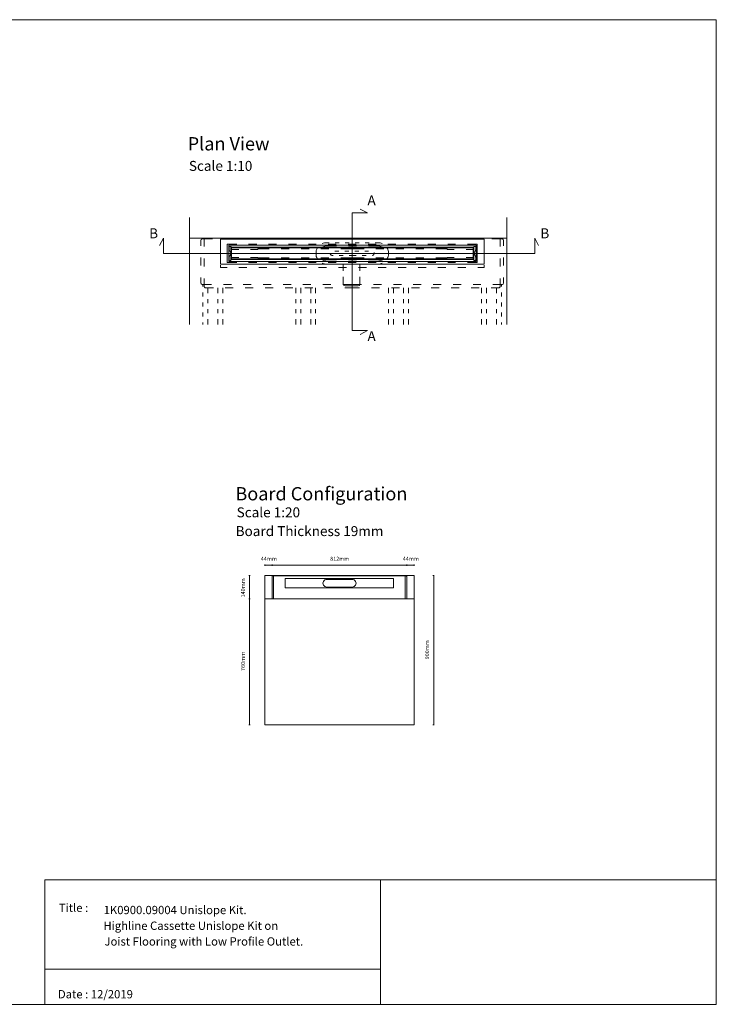
# Model space of a CAD drawing. Units: millimetres. Extents: x 5 to 2105, y 4 to 1488.
# Drawn here: x 1055 to 2105, y 4 to 1488 of the extents above; entities that cross this region are included whole.
import ezdxf

# ---------------------------------------------------------------- set-up
doc = ezdxf.new("R2010")
doc.units = ezdxf.units.MM
for name, color, linetype in [('PDF_0', 7, 'Continuous'), ('PDF_A52-A--', 7, 'Continuous'), ('PDF_Dimensions', 7, 'Continuous'), ('PDF_Text', 7, 'Continuous')]:
    doc.layers.add(name, color=color, linetype=linetype)
doc.layers.add('PDF_A52-S--', color=7, linetype='Continuous', true_color=0x005f7f)
doc.styles.add('PDF Arial', font='arial.ttf')
doc.styles.add('PDF Calibri', font='calibri.ttf')
picture_1 = doc.add_image_def('image2.png', size_in_pixel=(916, 340))

msp = doc.modelspace()

# ---------------------------------------------------------------- linework, layer by layer
at = {"layer": 'PDF_0', "lineweight": 15}
for points in [[(2105.1, 1488.5), (2105.1, 3.5), (5.2, 3.5), (5.2, 1488.5)], [(1358, 1119.7), (1755.5, 1119.7), (1755.5, 1157.7), (1358, 1157.7)], [(1370.4, 1148.2), (1743, 1148.2), (1743, 1123.7), (1370.4, 1123.7)], [(1373.6, 1145.3), (1739.8, 1145.3), (1739.8, 1126.8), (1373.6, 1126.8)], [(1738.9, 1127.8), (1738.9, 1144.3), (1374.6, 1144.3), (1374.6, 1127.8)], [(1649.6, 650.2), (1649.6, 425.2), (1424.5, 425.2), (1424.5, 650.2), (1435.5, 650.2), (1638.6, 650.2)], [(1092.9, 191.5), (1599, 191.5), (1599, 3.5), (1092.9, 3.5)]]:
    msp.add_lwpolyline(points, close=True, dxfattribs=at)
for points in [[(1568.2, 1013.7), (1579.4, 1019.5), (1556.2, 1019.5), (1556.2, 1197.1), (1579.4, 1197.1), (1568.2, 1202.9)], [(1311.1, 1190.3), (1311.1, 1028.9)], [(1789.6, 1190.3), (1789.6, 1028.9)], [(1837.4, 1147.9), (1831.6, 1159.1), (1831.6, 1136), (1271.8, 1136), (1271.8, 1159.1), (1266, 1147.9)], [(1311.1, 1159.1), (1789.6, 1159.1)], [(1740, 1148.2), (1373.5, 1148.2)], [(1403.3, 1142), (1413.9, 1142), (1413.9, 1142.8), (1431.3, 1142.8)], [(1431.3, 1129.3), (1413.9, 1129.3), (1413.9, 1130), (1403.3, 1130)], [(1461.3, 1142.8), (1449.3, 1142.8)], [(1449.3, 1129.3), (1461.3, 1129.3)], [(1491.3, 1142.8), (1479.3, 1142.8)], [(1479.3, 1129.3), (1491.3, 1129.3)], [(1521.3, 1142.8), (1509.3, 1142.8)], [(1509.3, 1129.3), (1521.3, 1129.3)], [(1574.2, 1142.8), (1556.7, 1142.8), (1539.3, 1142.8)], [(1539.3, 1129.3), (1556.7, 1129.3), (1574.2, 1129.3)], [(1592.1, 1142.8), (1604.2, 1142.8)], [(1604.2, 1129.3), (1592.1, 1129.3)], [(1622.1, 1142.8), (1634.2, 1142.8)], [(1634.2, 1129.3), (1622.1, 1129.3)], [(1652.2, 1142.8), (1664.2, 1142.8)], [(1664.2, 1129.3), (1652.2, 1129.3)], [(1710.1, 1142), (1699.6, 1142), (1699.6, 1142.8), (1682.2, 1142.8)], [(1682.2, 1129.3), (1699.6, 1129.3), (1699.6, 1130), (1710.1, 1130)], [(1358, 1118.2), (1358, 1114.7), (1367.7, 1114.7)], [(1373.5, 1123.7), (1740, 1123.7)], [(1385.7, 1114.7), (1397.7, 1114.7)], [(1415.7, 1114.7), (1427.7, 1114.7)], [(1445.7, 1114.7), (1457.7, 1114.7)], [(1475.7, 1114.7), (1487.7, 1114.7)], [(1505.7, 1114.7), (1517.7, 1114.7)], [(1535.7, 1114.7), (1547.7, 1114.7)], [(1565.7, 1114.7), (1577.7, 1114.7)], [(1595.7, 1114.7), (1607.7, 1114.7)], [(1625.7, 1114.7), (1637.7, 1114.7)], [(1655.7, 1114.7), (1667.7, 1114.7)], [(1685.7, 1114.7), (1697.7, 1114.7)], [(1715.7, 1114.7), (1727.7, 1114.7)], [(1745.7, 1114.7), (1755.5, 1114.7), (1755.5, 1118.2)], [(1331.3, 1089.1), (1331.3, 1086)], [(1338.8, 1084.1), (1338.8, 1076)], [(1353.8, 1084.1), (1353.8, 1076)], [(1361.3, 1084.1), (1361.3, 1076)], [(1471.4, 1084.1), (1471.4, 1076)], [(1478.9, 1084.1), (1478.9, 1076)], [(1493.8, 1084.1), (1493.8, 1076)], [(1501.3, 1084.1), (1501.3, 1076)], [(1611.3, 1084.1), (1611.3, 1076)], [(1618.8, 1084.1), (1618.8, 1076)], [(1633.9, 1084.1), (1633.9, 1076)], [(1641.4, 1084.1), (1641.4, 1076)], [(1751.3, 1084.1), (1751.3, 1076)], [(1758.8, 1084.1), (1758.8, 1076)], [(1773.8, 1084.1), (1773.8, 1076)], [(1781.3, 1089.1), (1781.3, 1086)], [(1331.3, 1077), (1331.3, 1071)], [(1781.3, 1077), (1781.3, 1071)], [(1331.3, 1061.9), (1331.3, 1056)], [(1338.8, 1067), (1338.8, 1061)], [(1353.8, 1067), (1353.8, 1061)], [(1361.3, 1067), (1361.3, 1061)], [(1471.4, 1067), (1471.4, 1061)], [(1478.9, 1067), (1478.9, 1061)], [(1493.8, 1067), (1493.8, 1061)], [(1501.3, 1067), (1501.3, 1061)], [(1611.3, 1067), (1611.3, 1061)], [(1618.8, 1067), (1618.8, 1061)], [(1633.9, 1067), (1633.9, 1061)], [(1641.4, 1067), (1641.4, 1061)], [(1751.3, 1067), (1751.3, 1061)], [(1758.8, 1067), (1758.8, 1061)], [(1773.8, 1067), (1773.8, 1061)], [(1781.3, 1061.9), (1781.3, 1056)], [(1331.3, 1047), (1331.3, 1041)], [(1338.8, 1052), (1338.8, 1046)], [(1353.8, 1052), (1353.8, 1046)], [(1361.3, 1052), (1361.3, 1046)], [(1471.4, 1052), (1471.4, 1046)], [(1478.9, 1052), (1478.9, 1046)], [(1493.8, 1052), (1493.8, 1046)], [(1501.3, 1052), (1501.3, 1046)], [(1611.3, 1052), (1611.3, 1046)], [(1618.8, 1052), (1618.8, 1046)], [(1633.9, 1052), (1633.9, 1046)], [(1641.4, 1052), (1641.4, 1046)], [(1751.3, 1052), (1751.3, 1046)], [(1758.8, 1052), (1758.8, 1046)], [(1773.8, 1052), (1773.8, 1046)], [(1781.3, 1047), (1781.3, 1041)], [(1331.3, 1032), (1331.3, 1028.9)], [(1338.8, 1037), (1338.8, 1028.9)], [(1353.8, 1037), (1353.8, 1028.9)], [(1361.3, 1037), (1361.3, 1028.9)], [(1471.4, 1037), (1471.4, 1028.9)], [(1478.9, 1037), (1478.9, 1028.9)], [(1493.8, 1037), (1493.8, 1028.9)], [(1501.3, 1037), (1501.3, 1028.9)], [(1611.3, 1037), (1611.3, 1028.9)], [(1618.8, 1037), (1618.8, 1028.9)], [(1633.9, 1037), (1633.9, 1028.9)], [(1641.4, 1037), (1641.4, 1028.9)], [(1751.3, 1037), (1751.3, 1028.9)], [(1758.8, 1037), (1758.8, 1028.9)], [(1773.8, 1037), (1773.8, 1028.9)], [(1781.3, 1032), (1781.3, 1028.9)], [(1424.5, 615.2), (1649.6, 615.2)], [(1599, 56.4), (1092.9, 56.4)]]:
    msp.add_lwpolyline(points, dxfattribs=at)
for points in [[(1385.3, 1142), (1374.9, 1142, -0.414195), (1373.9, 1143), (1373.9, 1145.3), (1373.9, 1145.7, 0.414195), (1372.8, 1146.6), (1371.9, 1146.6, 0.414195), (1370.9, 1145.6), (1370.9, 1142.5, 0.109281), (1371.3, 1140.4), (1373.2, 1136.4, -0.221339), (1373.2, 1135.6), (1371.3, 1131.6, 0.109281), (1370.9, 1129.5), (1370.9, 1126.4, 0.414195), (1371.8, 1125.4), (1372.9, 1125.4, 0.414195), (1373.9, 1126.4), (1373.9, 1126.8), (1373.9, 1129, -0.414195), (1374.9, 1130), (1385.3, 1130)], [(1728.1, 1142), (1738.6, 1142, 0.414234), (1739.6, 1143), (1739.6, 1145.3), (1739.6, 1145.7, -0.414234), (1740.6, 1146.6), (1741.6, 1146.6, -0.414234), (1742.6, 1145.6), (1742.6, 1142.5, -0.109281), (1742.1, 1140.4), (1740.3, 1136.4, 0.221151), (1740.3, 1135.6), (1742.1, 1131.6, -0.109281), (1742.6, 1129.5), (1742.6, 1126.4, -0.414234), (1741.6, 1125.4), (1740.6, 1125.4, -0.414234), (1739.6, 1126.4), (1739.6, 1126.8), (1739.6, 1129, 0.414234), (1738.6, 1130), (1728.1, 1130)]]:
    msp.add_lwpolyline(points, format="xyb", dxfattribs=at)
at = {"layer": 'PDF_A52-A--', "lineweight": 15}
for points in [[(1504.4, 1145.1), (1503.6, 1143.8), (1502.9, 1142.2), (1502.3, 1140.6), (1501.9, 1138.9), (1501.9, 1133.1), (1502.3, 1131.4), (1502.9, 1129.7), (1503.6, 1128.2), (1504.4, 1126.9)], [(1521.9, 1152.1), (1517.8, 1152.1), (1516.1, 1152), (1514.4, 1151.8), (1512.7, 1151.3), (1511.3, 1150.7)], [(1536.9, 1152.1), (1530.9, 1152.1)], [(1551.9, 1152.1), (1545.9, 1152.1)], [(1566.9, 1152.1), (1560.9, 1152.1)], [(1581.9, 1152.1), (1575.9, 1152.1)], [(1601.5, 1150.7), (1600, 1151.3), (1598.3, 1151.8), (1596.6, 1152), (1594.9, 1152.1), (1590.9, 1152.1)], [(1608.3, 1126.9), (1609.1, 1128.2), (1609.9, 1129.7), (1610.4, 1131.4), (1610.9, 1133.1), (1610.9, 1138.9), (1610.4, 1140.6), (1609.9, 1142.2), (1609.1, 1143.8), (1608.3, 1145.1)], [(1527.7, 1132.9), (1527, 1132.9), (1526.7, 1132.9), (1526.5, 1132.9), (1526.4, 1132.9), (1526.4, 1132.9), (1526.3, 1132.9), (1526.2, 1132.9), (1526, 1133), (1525.8, 1133), (1525.6, 1133), (1525.5, 1133.1), (1525.3, 1133.1), (1525.2, 1133.2), (1525, 1133.2), (1524.8, 1133.3), (1524.7, 1133.5), (1524.5, 1133.5), (1524.4, 1133.7), (1524.2, 1133.8), (1524.1, 1133.9), (1523.9, 1134), (1523.8, 1134.2), (1523.7, 1134.4), (1523.6, 1134.5), (1523.6, 1134.7), (1523.5, 1134.8), (1523.4, 1135), (1523.4, 1135.2), (1523.3, 1135.3), (1523.2, 1135.5), (1523.2, 1135.6), (1523.2, 1135.8)], [(1530.2, 1139.3), (1533.1, 1139.3), (1536.2, 1139.3)], [(1542.7, 1132.9), (1536.7, 1132.9)], [(1545.2, 1139.3), (1551.2, 1139.3)], [(1562.4, 1132.9), (1562, 1132.9), (1560.9, 1132.9), (1560.3, 1132.9), (1560.2, 1132.9), (1559.9, 1132.9), (1559.3, 1132.9), (1557, 1132.9), (1551.7, 1132.9)], [(1560.2, 1139.3), (1560.3, 1139.3), (1566.2, 1139.3)], [(1577.4, 1132.9), (1571.4, 1132.9)], [(1575.2, 1139.3), (1578.8, 1139.3), (1581.2, 1139.3)], [(1511.3, 1121.2), (1512.7, 1120.7), (1514.4, 1120.2), (1516.1, 1119.9), (1517.8, 1119.8), (1521.9, 1119.8)], [(1530.9, 1119.8), (1536.9, 1119.8)], [(1543, 1119.8), (1543, 1109.5)], [(1545.9, 1119.8), (1551.9, 1119.8)], [(1560.9, 1119.8), (1566.9, 1119.8)], [(1568.1, 1109.5), (1568.1, 1119.8)], [(1575.9, 1119.8), (1581.9, 1119.8)], [(1590.9, 1119.8), (1594.9, 1119.8), (1596.6, 1119.9), (1598.3, 1120.2), (1600, 1120.7), (1601.5, 1121.2)], [(1543, 1100.5), (1543, 1090.1), (1543.7, 1087.5), (1545.7, 1087.3), (1548.2, 1087.2), (1550.5, 1087.2), (1554, 1087.1), (1555.5, 1087.1), (1557.1, 1087.1), (1560.6, 1087.2), (1562.9, 1087.2), (1565.4, 1087.3), (1567.4, 1087.5), (1568.1, 1090.1), (1568.1, 1100.5)]]:
    msp.add_lwpolyline(points, dxfattribs=at)
msp.add_arc((1586.3, 1136.1), 3.22, 272.1658, 18.8171, dxfattribs=at)
at = {"layer": 'PDF_A52-S--', "lineweight": 13}
for points in [[(1345.9, 1159.1), (1333.4, 1159.1), (1333.4, 1146.4)], [(1375.9, 1159.1), (1363.9, 1159.1)], [(1405.8, 1159.1), (1393.9, 1159.1)], [(1435.8, 1159.1), (1423.9, 1159.1)], [(1465.8, 1159.1), (1453.9, 1159.1)], [(1495.8, 1159.1), (1483.9, 1159.1)], [(1525.9, 1159.1), (1513.8, 1159.1)], [(1543.8, 1159.1), (1556.3, 1159.1), (1568.8, 1159.1)], [(1586.9, 1159.1), (1598.8, 1159.1)], [(1616.8, 1159.1), (1628.9, 1159.1)], [(1646.8, 1159.1), (1658.9, 1159.1)], [(1676.8, 1159.1), (1688.9, 1159.1)], [(1706.8, 1159.1), (1718.9, 1159.1)], [(1736.9, 1159.1), (1748.8, 1159.1)], [(1766.9, 1159.1), (1779.4, 1159.1), (1779.4, 1146.4)], [(1363.9, 1158.1), (1375.9, 1158.1)], [(1382.4, 1122.2), (1367.8, 1122.2), (1367.8, 1149.7), (1382.4, 1149.7)], [(1393.9, 1158.1), (1405.8, 1158.1)], [(1400.3, 1149.7), (1412.4, 1149.7)], [(1423.9, 1158.1), (1435.8, 1158.1)], [(1430.4, 1149.7), (1442.3, 1149.7)], [(1453.9, 1158.1), (1465.8, 1158.1)], [(1460.4, 1149.7), (1472.3, 1149.7)], [(1483.9, 1158.1), (1495.8, 1158.1)], [(1490.4, 1149.7), (1502.3, 1149.7)], [(1532.7, 1147.5), (1518.2, 1147.5), (1516.7, 1147.4), (1515.3, 1147.1), (1513.8, 1146.6), (1512.5, 1146), (1511.2, 1145.1), (1510.1, 1144.1), (1510.1, 1144.1)], [(1513.8, 1158.1), (1525.9, 1158.1)], [(1520.4, 1149.7), (1532.3, 1149.7)], [(1568.8, 1158.1), (1556.3, 1158.1), (1543.8, 1158.1)], [(1550.3, 1149.7), (1562.3, 1149.7)], [(1562.7, 1147.5), (1550.7, 1147.5)], [(1580.3, 1149.7), (1592.4, 1149.7)], [(1603.4, 1144.1), (1603.4, 1144.1), (1602.2, 1145.1), (1601, 1146), (1599.6, 1146.6), (1598.2, 1147.1), (1596.7, 1147.4), (1595.2, 1147.5), (1580.7, 1147.5)], [(1598.8, 1158.1), (1586.9, 1158.1)], [(1610.3, 1149.7), (1622.4, 1149.7)], [(1628.9, 1158.1), (1616.8, 1158.1)], [(1640.3, 1149.7), (1652.4, 1149.7)], [(1658.9, 1158.1), (1646.8, 1158.1)], [(1670.3, 1149.7), (1682.4, 1149.7)], [(1688.9, 1158.1), (1676.8, 1158.1)], [(1700.4, 1149.7), (1712.3, 1149.7)], [(1718.9, 1158.1), (1706.8, 1158.1)], [(1730.4, 1149.7), (1744.8, 1149.7), (1744.8, 1122.2), (1730.4, 1122.2)], [(1748.8, 1158.1), (1736.9, 1158.1)], [(1328.4, 1129.6), (1328.4, 1117.6)], [(1784.4, 1129.6), (1784.4, 1117.6)], [(1333.4, 1128.5), (1333.4, 1116.4)], [(1412.4, 1122.2), (1400.3, 1122.2)], [(1442.3, 1122.2), (1430.4, 1122.2)], [(1472.3, 1122.2), (1460.4, 1122.2)], [(1502.3, 1122.2), (1490.4, 1122.2)], [(1510.1, 1127.9), (1511.2, 1126.9), (1512.5, 1126), (1513.8, 1125.4), (1515.3, 1124.9), (1516.7, 1124.6), (1518.2, 1124.5), (1532.7, 1124.5)], [(1532.3, 1122.2), (1520.4, 1122.2)], [(1562.3, 1122.2), (1550.3, 1122.2)], [(1550.7, 1124.5), (1562.7, 1124.5)], [(1592.4, 1122.2), (1580.3, 1122.2)], [(1580.7, 1124.5), (1595.2, 1124.5), (1596.7, 1124.6), (1598.2, 1124.9), (1599.6, 1125.4), (1601, 1126), (1602.2, 1126.9), (1603.4, 1127.9)], [(1622.4, 1122.2), (1610.3, 1122.2)], [(1652.4, 1122.2), (1640.3, 1122.2)], [(1682.4, 1122.2), (1670.3, 1122.2)], [(1681.7, 1122.4), (1681.7, 1122.4)], [(1712.3, 1122.2), (1700.4, 1122.2)], [(1779.4, 1128.5), (1779.4, 1116.4)], [(1784.4, 1099.6), (1784.4, 1091.6)], [(1333.4, 1098.4), (1333.4, 1085.8), (1333.4, 1085.6), (1333.5, 1085.4), (1333.6, 1085.1), (1333.7, 1084.9), (1334, 1084.7), (1334.2, 1084.6), (1334.6, 1084.3), (1335, 1084.2), (1335.4, 1084.1), (1335.9, 1084.1)], [(1335.8, 1084.1), (1347.1, 1084.1)], [(1362.2, 1089.1), (1374.2, 1089.1)], [(1365.1, 1084.1), (1377.1, 1084.1)], [(1392.2, 1089.1), (1404.2, 1089.1)], [(1395.1, 1084.1), (1407.1, 1084.1)], [(1422.2, 1089.1), (1434.2, 1089.1)], [(1425.1, 1084.1), (1437.1, 1084.1)], [(1452.2, 1089.1), (1464.2, 1089.1)], [(1455.1, 1084.1), (1467.1, 1084.1)], [(1482.2, 1089.1), (1494.2, 1089.1)], [(1485.1, 1084.1), (1497.1, 1084.1)], [(1512.2, 1089.1), (1524.2, 1089.1)], [(1515.1, 1084.1), (1527.1, 1084.1)], [(1570.5, 1089.1), (1556.3, 1089.1), (1542.2, 1089.1)], [(1567.6, 1084.1), (1556.3, 1084.1), (1545.1, 1084.1)], [(1597.6, 1084.1), (1585.6, 1084.1)], [(1600.5, 1089.1), (1588.5, 1089.1)], [(1627.6, 1084.1), (1615.6, 1084.1)], [(1630.5, 1089.1), (1618.5, 1089.1)], [(1657.6, 1084.1), (1645.6, 1084.1)], [(1660.5, 1089.1), (1648.5, 1089.1)], [(1687.6, 1084.1), (1675.6, 1084.1)], [(1690.5, 1089.1), (1678.5, 1089.1)], [(1717.6, 1084.1), (1705.6, 1084.1)], [(1720.5, 1089.1), (1708.5, 1089.1)], [(1747.6, 1084.1), (1735.6, 1084.1)], [(1750.5, 1089.1), (1738.5, 1089.1)], [(1779.4, 1098.4), (1779.4, 1085.8), (1779.3, 1085.6), (1779.3, 1085.4), (1779.1, 1085.1), (1778.9, 1084.9), (1778.7, 1084.7), (1778.5, 1084.6), (1778.1, 1084.3), (1777.7, 1084.2), (1777.3, 1084.1), (1776.9, 1084.1), (1765.6, 1084.1)], [(1782.7, 1089.1), (1768.5, 1089.1)]]:
    msp.add_lwpolyline(points, dxfattribs=at)
for points in [[(1328.4, 1147.6), (1328.4, 1155.6, -0.387849), (1330, 1158.1), (1333.4, 1158.1), (1345.9, 1158.1)], [(1784.4, 1147.6), (1784.4, 1155.6, 0.361574), (1782.7, 1158.1), (1779.4, 1158.1), (1766.9, 1158.1)], [(1328.4, 1099.6), (1328.4, 1091.6, 0.370955), (1330, 1089.1), (1344.2, 1089.1)]]:
    msp.add_lwpolyline(points, format="xyb", dxfattribs=at)
at = {"layer": 'PDF_A52-S--', "lineweight": 5}
for points in [[(1436.5, 649.6, 0.128525), (1436.1, 649.5, 0.110202), (1435.8, 649.3, 0.074636), (1435.6, 648.9, 0.064226), (1435.6, 648.4), (1435.5, 616.4, 0.064226), (1435.6, 616, 0.074635), (1435.8, 615.6, 0.110202), (1436.1, 615.3, 0.128525), (1436.4, 615.2), (1537, 615.2), (1637.7, 615.2, 0.128525), (1638.1, 615.3, 0.110202), (1638.4, 615.6, 0.074634), (1638.6, 616)], [(1436.4, 649.6), (1438, 649.6), (1537, 649.6), (1636.1, 649.6), (1637.7, 649.6, -0.128525), (1638.1, 649.6, -0.110202), (1638.4, 649.3, -0.074635), (1638.5, 648.9, -0.064226), (1638.6, 648.4), (1638.6, 616.4, -0.064226), (1638.5, 616)]]:
    msp.add_lwpolyline(points, format="xyb", dxfattribs=at)
for points in [[(1636.1, 615.2), (1636.1, 650.2), (1537, 650.2), (1438, 650.2), (1438, 615.2)], [(1599.8, 631.8), (1599.8, 631.8)]]:
    msp.add_lwpolyline(points, dxfattribs=at)
msp.add_lwpolyline([(1455.3, 645.5), (1618.8, 645.5), (1618.8, 631.7), (1455.3, 631.7)], close=True, dxfattribs=at)
msp.add_lwpolyline([(1518, 632.8), (1556.5, 632.8, 1.000005), (1556.5, 644.3), (1518, 644.3, 1.000005)], format="xyb", close=True, dxfattribs=at)
at = {"layer": 'PDF_A52-S--', "lineweight": 13}
msp.add_ellipse((1771.9, 1110.6), major_axis=(-11.3, 21.3), ratio=0.241528, start_param=3.034056, end_param=3.501671, dxfattribs=at)
at = {"layer": 'PDF_Dimensions', "lineweight": 13}
for points in [[(1424.5, 664.6), (1424.5, 666.6)], [(1424.5, 665.6), (1435.5, 665.6), (1638.6, 665.6), (1649.6, 665.6)], [(1649.6, 664.6), (1649.6, 666.6)], [(1402.6, 650.2), (1400.6, 650.2)], [(1401.5, 650.2), (1401.5, 615.2), (1401.5, 425.2)], [(1678.1, 650.2), (1680.1, 650.2)], [(1679.2, 650.2), (1679.2, 425.2)], [(1402.6, 425.2), (1400.6, 425.2)], [(1678.1, 425.2), (1680.1, 425.2)]]:
    msp.add_lwpolyline(points, dxfattribs=at)
for points in [[(1435.5, 666.6), (1435.5, 664.6)], [(1638.6, 666.6), (1638.6, 664.6)], [(1400.6, 615.2), (1402.6, 615.2)]]:
    msp.add_lwpolyline(points, close=True, dxfattribs=at)

# ---------------------------------------------------------------- texts
at = {"layer": 'PDF_Text', "attachment_point": 7}
for s, insert, char_height, style in [('Plan View', (1308.4, 1285.1), 20, 'PDF Calibri'), ('Scale 1:10', (1310.2, 1255.8), 15, 'PDF Calibri'), ('A', (1579.4, 1203.9), 15, 'PDF Calibri'), ('B', (1250.3, 1154.1), 15, 'PDF Calibri'), ('B', (1840, 1154.1), 15, 'PDF Calibri'), ('A', (1579.4, 999), 15, 'PDF Calibri'), ('Board Configuration', (1380.3, 757.3), 20, 'PDF Calibri'), ('Scale 1:20', (1382.2, 733.3), 15, 'PDF Calibri'), ('Board Thickness 19mm', (1380.7, 705), 15, 'PDF Calibri'), ('44mm', (1418.6, 670.6), 6, 'PDF Arial'), ('812mm', (1523.2, 670.6), 6, 'PDF Arial'), ('44mm', (1632.6, 670.6), 6, 'PDF Arial'), ('Title :', (1114.3, 138.9), 12.5, 'PDF Calibri'), ('1K0900.09004 Unislope Kit.', (1181.7, 135.6), 12.5, 'PDF Calibri'), ('Highline Cassette Unislope Kit on', (1181.4, 111.9), 12.5, 'PDF Calibri'), ('Joist Flooring with Low Profile Outlet.', (1183, 88.2), 12.5, 'PDF Calibri'), ('Date : 12/2019', (1112.8, 8.6), 12.5, 'PDF Calibri')]:
    msp.add_mtext(s, dxfattribs=dict(at, insert=insert, char_height=char_height, style=style))
at = {"layer": 'PDF_Text', "char_height": 6, "attachment_point": 7, "rotation": 90, "style": 'PDF Arial'}
for s, insert in [('140mm', (1396.6, 617.2)), ('900mm', (1674.1, 523.8)), ('760mm', (1396.6, 506.3))]:
    msp.add_mtext(s, dxfattribs=dict(at, insert=insert))

# ---------------------------------------------------------------- referenced raster images: frames only (the image files are external)
at = {"layer": 'PDF_0', "color": 7, "lineweight": 0}
image = msp.add_image(picture_1, insert=(1599, 3.5), size_in_units=(506.2, 188), dxfattribs=at)
image.dxf.flags = 15

doc.saveas('drawing.dxf')
